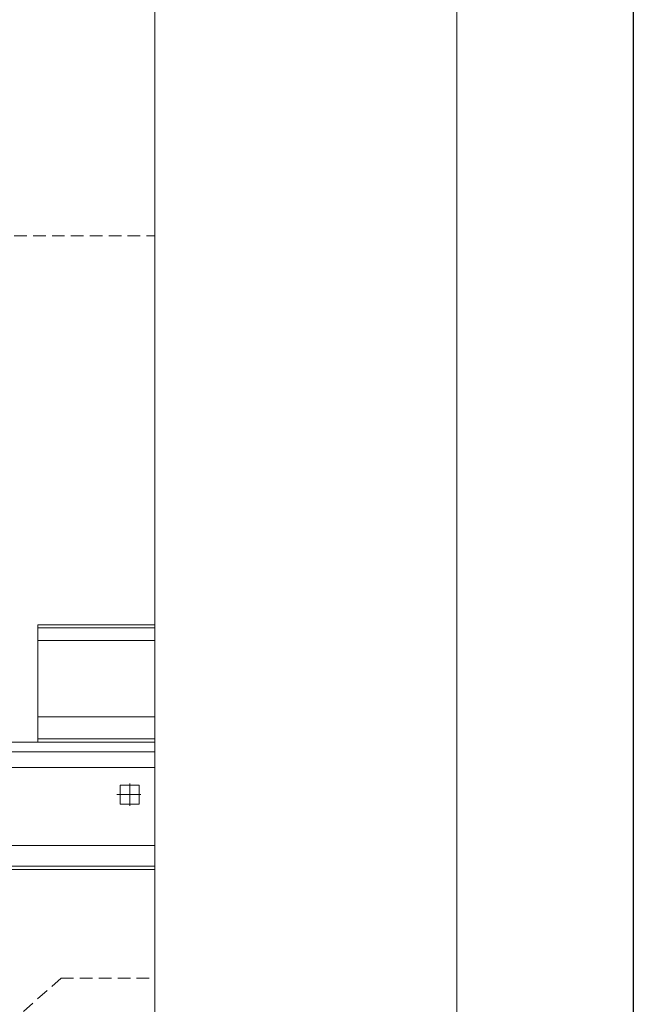
# Model space of a CAD drawing. Units: millimetres. Extents: x -10806 to 6064, y 3262 to 7151.
# Drawn here: x 3441 to 3465, y 3399 to 3438 of the extents above; entities that cross this region are included whole.
import ezdxf

# ---------------------------------------------------------------- set-up
doc = ezdxf.new("R2010")
doc.units = ezdxf.units.MM
doc.linetypes.add('DASHED', pattern=[0.75, 0.5, -0.25])
doc.layers.get('0').update_dxf_attribs({"plot": 0})
doc.layers.add('Вспомогат. линии', color=130, linetype='Continuous', lineweight=13)
doc.layers.add('Штампы', color=7, linetype='Continuous', lineweight=15)

msp = doc.modelspace()

# ---------------------------------------------------------------- linework, layer by layer
at = {"color": 0}
msp.add_line((3465.10909, 3574.00534), (3465.10909, 3278.00534), dxfattribs=at)
at = {"layer": 'Вспомогат. линии', "color": 0}
msp.add_line((3446.12166, 3459.20221), (3446.12166, 3392.49761), dxfattribs=at)
at = {"layer": 'Вспомогат. линии', "color": 0, "linetype": 'DASHED', "lineweight": 20}
for p, q in [((3393.29271, 3429.4895), (3446.12166, 3429.4895)), ((3411.14985, 3372.34665), (3442.39985, 3400.02522)), ((3442.39985, 3400.02522), (3446.12166, 3400.02522))]:
    msp.add_line(p, q, dxfattribs=at)
at = {"layer": 'Вспомогат. линии', "color": 0, "lineweight": 20}
for p, q in [((3441.48321, 3414.05864), (3441.48321, 3409.39571)), ((3441.48321, 3414.05864), (3446.12166, 3414.05864)), ((3446.12166, 3413.93262), (3441.48321, 3413.93262)), ((3441.48321, 3413.42852), (3446.12166, 3413.42852)), ((3446.12166, 3410.40391), (3441.48321, 3410.40391)), ((3438.68412, 3409.39571), (3446.12166, 3409.39571)), ((3446.12166, 3409.52173), (3441.48321, 3409.52173)), ((3446.12166, 3409.39571), (3441.48321, 3409.39571)), ((3446.12166, 3409.01692), (3437.48462, 3409.01692)), ((3438.68412, 3409.01692), (3446.12166, 3409.01692)), ((3437.48462, 3408.38561), (3446.12166, 3408.38561)), ((3445.43917, 3407.69116), (3444.74473, 3407.69116)), ((3444.74473, 3407.69116), (3444.74473, 3406.99672)), ((3444.74473, 3407.69116), (3444.74473, 3407.69116)), ((3444.74473, 3407.69116), (3444.74473, 3407.69116)), ((3444.74473, 3407.69116), (3444.74473, 3407.69116)), ((3444.74473, 3407.69116), (3444.74473, 3407.69116)), ((3444.74473, 3407.69116), (3444.74473, 3407.69116)), ((3444.74473, 3407.69116), (3444.74473, 3407.69116)), ((3444.74473, 3407.69116), (3444.74473, 3407.69116)), ((3444.74473, 3407.69116), (3444.74473, 3407.69116)), ((3444.74473, 3407.69116), (3444.74473, 3407.69116)), ((3444.74473, 3407.69116), (3444.74473, 3407.69116)), ((3444.74473, 3407.69116), (3444.74473, 3407.69116)), ((3444.74473, 3407.69116), (3444.74473, 3407.69116)), ((3444.74473, 3407.69116), (3444.74473, 3407.69116)), ((3444.74473, 3407.69116), (3444.74473, 3407.69116)), ((3444.74473, 3407.69116), (3444.74473, 3407.69116)), ((3444.74473, 3407.69116), (3444.74473, 3407.69116)), ((3444.74473, 3407.69116), (3444.74473, 3407.69116)), ((3444.74473, 3407.69116), (3444.74473, 3407.69116)), ((3445.12351, 3407.75429), (3445.12351, 3406.87046)), ((3445.43917, 3407.69116), (3445.43917, 3407.69116)), ((3445.43917, 3407.69116), (3445.43917, 3407.69116)), ((3445.43917, 3407.69116), (3445.43917, 3407.69116)), ((3445.43917, 3407.69116), (3445.43917, 3407.69116)), ((3445.43917, 3407.69116), (3445.43917, 3407.69116)), ((3445.43917, 3407.69116), (3445.43917, 3407.69116)), ((3445.43917, 3407.69116), (3445.43917, 3407.69116)), ((3445.43917, 3407.69116), (3445.43917, 3407.69116)), ((3445.43917, 3407.69116), (3445.43917, 3407.69116)), ((3445.43917, 3407.69116), (3445.43917, 3407.69116)), ((3445.43917, 3407.69116), (3445.5023, 3407.69116)), ((3445.5023, 3407.69116), (3445.5023, 3406.99672)), ((3445.5023, 3407.69116), (3445.5023, 3407.69116)), ((3445.5023, 3407.69116), (3445.5023, 3407.69116)), ((3445.5023, 3407.69116), (3445.5023, 3407.69116)), ((3445.5023, 3407.69116), (3445.5023, 3407.69116)), ((3445.5023, 3407.69116), (3445.5023, 3407.69116)), ((3445.5023, 3407.69116), (3445.5023, 3407.69116)), ((3445.5023, 3407.69116), (3445.5023, 3407.69116)), ((3445.56543, 3407.31237), (3444.61846, 3407.31237)), ((3444.74473, 3406.93359), (3444.74473, 3406.99672)), ((3444.74473, 3406.99672), (3444.74473, 3406.99672)), ((3444.74473, 3406.99672), (3444.74473, 3406.99672)), ((3444.74473, 3406.99672), (3444.74473, 3406.99672)), ((3444.74473, 3406.99672), (3444.74473, 3406.99672)), ((3444.74473, 3406.99672), (3444.74473, 3406.99672)), ((3444.74473, 3406.99672), (3444.74473, 3406.99672)), ((3444.74473, 3406.93359), (3445.12351, 3406.93359)), ((3444.74473, 3406.93359), (3444.74473, 3406.93359)), ((3444.74473, 3406.93359), (3444.74473, 3406.93359)), ((3444.74473, 3406.93359), (3444.74473, 3406.93359)), ((3444.74473, 3406.93359), (3444.74473, 3406.93359)), ((3444.74473, 3406.93359), (3444.74473, 3406.93359)), ((3444.74473, 3406.93359), (3444.74473, 3406.93359)), ((3444.74473, 3406.93359), (3444.74473, 3406.93359)), ((3444.74473, 3406.93359), (3444.74473, 3406.93359)), ((3444.74473, 3406.93359), (3444.74473, 3406.93359)), ((3444.74473, 3406.93359), (3444.74473, 3406.93359)), ((3444.74473, 3406.93359), (3444.74473, 3406.93359)), ((3445.12351, 3406.93359), (3445.43917, 3406.93359)), ((3445.5023, 3406.93359), (3445.43917, 3406.93359)), ((3445.43917, 3406.93359), (3445.43917, 3406.93359)), ((3445.43917, 3406.93359), (3445.43917, 3406.93359)), ((3445.43917, 3406.93359), (3445.43917, 3406.93359)), ((3445.43917, 3406.93359), (3445.43917, 3406.93359)), ((3445.43917, 3406.93359), (3445.43917, 3406.93359)), ((3445.43917, 3406.93359), (3445.43917, 3406.93359)), ((3445.43917, 3406.93359), (3445.43917, 3406.93359)), ((3445.43917, 3406.93359), (3445.43917, 3406.93359)), ((3445.43917, 3406.93359), (3445.43917, 3406.93359)), ((3445.43917, 3406.93359), (3445.43917, 3406.93359)), ((3445.5023, 3406.99672), (3445.5023, 3406.99672)), ((3445.5023, 3406.99672), (3445.5023, 3406.99672)), ((3445.5023, 3406.99672), (3445.5023, 3406.99672)), ((3445.5023, 3406.99672), (3445.5023, 3406.99672)), ((3445.5023, 3406.99672), (3445.5023, 3406.99672)), ((3445.5023, 3406.99672), (3445.5023, 3406.99672)), ((3445.5023, 3406.99672), (3445.5023, 3406.93359)), ((3446.12166, 3405.29217), (3437.48462, 3405.29217)), ((3431.9922, 3404.47147), (3446.12166, 3404.47147)), ((3446.12166, 3404.3452), (3437.48462, 3404.3452))]:
    msp.add_line(p, q, dxfattribs=at)
at = {"layer": 'Штампы', "color": 0}
msp.add_line((3458.10909, 3567.00534), (3458.10909, 3285.00534), dxfattribs=at)

doc.saveas('drawing.dxf')
